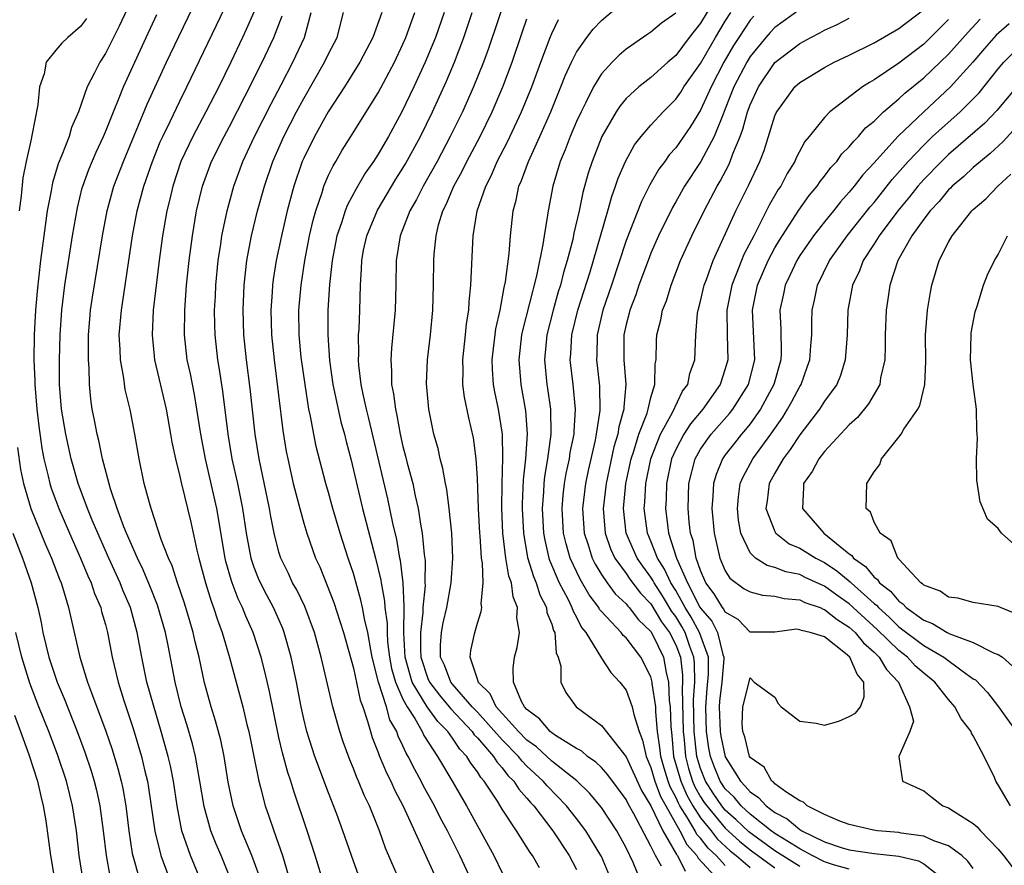
# Model space of a CAD drawing. Units: inches. Extents: x 2631000 to 2634000, y 1518000 to 1518965.
# Drawn here: x 2632202 to 2632282, y 1518056 to 1518124 of the extents above; entities that cross this region are included whole.
import ezdxf

# ---------------------------------------------------------------- set-up
doc = ezdxf.new("R2010")
doc.units = ezdxf.units.IN
doc.header["$MEASUREMENT"] = 0
doc.layers.add('LD26311518_2ft', color=254, linetype='Continuous')

msp = doc.modelspace()

# ---------------------------------------------------------------- linework, layer by layer
at = {"layer": 'LD26311518_2ft'}
for points, elevation in [([(2632212.014, 1518127.986), (2632210.098, 1518123.902), (2632209, 1518121.704), (2632208.55, 1518121), (2632208.131, 1518120.131), (2632207.54, 1518119), (2632206.829, 1518117), (2632206.262, 1518115.738), (2632206.066, 1518115), (2632205.489, 1518113.489), (2632205.197, 1518112.803), (2632204.728, 1518111.272), (2632204.619, 1518110.619), (2632204.308, 1518109), (2632204.026, 1518107), (2632203.769, 1518105), (2632203.484, 1518102.516), (2632203.349, 1518101), (2632203.241, 1518099), (2632203.225, 1518097), (2632203.302, 1518095.302), (2632203.302, 1518095), (2632203.479, 1518093), (2632203.634, 1518091.634), (2632203.872, 1518089.871), (2632204.039, 1518089), (2632204.389, 1518087.611), (2632204.521, 1518087), (2632204.637, 1518086.637), (2632205, 1518085.641), (2632205.241, 1518085), (2632206.106, 1518083), (2632207.001, 1518081), (2632207.578, 1518079.578), (2632207.853, 1518079), (2632208.132, 1518078.132), (2632208.626, 1518077), (2632208.696, 1518076.696), (2632209, 1518075.649), (2632209.169, 1518075), (2632209.537, 1518073), (2632210.019, 1518071), (2632210.488, 1518069.512), (2632211.243, 1518067.243), (2632211.916, 1518065), (2632212.181, 1518063.819), (2632212.383, 1518063), (2632212.474, 1518062.474), (2632212.974, 1518058.974), (2632213.463, 1518057), (2632214.95, 1518053)], 8484), ([(2632219.155, 1518055), (2632218.328, 1518057), (2632217.925, 1518057.925), (2632217.502, 1518059), (2632216.957, 1518060.957), (2632216.625, 1518063), (2632216.262, 1518065), (2632216.014, 1518066.014), (2632215.566, 1518067.566), (2632215.123, 1518069), (2632214.632, 1518071), (2632214.059, 1518073.941), (2632213.835, 1518075), (2632213.202, 1518077.202), (2632212.636, 1518078.636), (2632212.053, 1518080.053), (2632211.582, 1518081), (2632210.696, 1518083), (2632210.491, 1518083.509), (2632209.949, 1518085), (2632209.418, 1518086.582), (2632208.774, 1518089), (2632208.468, 1518090.469), (2632208.322, 1518091), (2632208.12, 1518092.12), (2632207.94, 1518093), (2632207.82, 1518093.82), (2632207.716, 1518095), (2632207.689, 1518096.31), (2632207.624, 1518097), (2632207.645, 1518098.355), (2632207.631, 1518099), (2632207.732, 1518100.267), (2632207.798, 1518101), (2632207.952, 1518102.049), (2632208.773, 1518107), (2632209.135, 1518109), (2632209.686, 1518111), (2632210.451, 1518113), (2632212.378, 1518117.622), (2632213.936, 1518121), (2632214.918, 1518123.082), (2632216.8, 1518127)], 8488), ([(2632241.396, 1518126.604), (2632239.895, 1518122.105), (2632239.496, 1518121), (2632238.688, 1518119), (2632237.788, 1518117), (2632236.819, 1518115), (2632235.757, 1518113), (2632234.617, 1518111), (2632234.086, 1518109.914), (2632233.552, 1518109), (2632232.782, 1518107), (2632232.46, 1518105), (2632232.432, 1518103), (2632232.383, 1518101), (2632232.066, 1518097.934), (2632232.01, 1518097), (2632232.083, 1518096.083), (2632232.088, 1518095), (2632232.245, 1518094.244), (2632232.387, 1518093), (2632232.509, 1518092.51), (2632232.774, 1518091), (2632233, 1518090.005), (2632233.215, 1518089.215), (2632233.345, 1518088.655), (2632233.794, 1518087), (2632233.981, 1518086.019), (2632234.217, 1518085), (2632234.431, 1518083.569), (2632234.545, 1518083), (2632234.711, 1518081.289), (2632234.79, 1518080.79), (2632234.776, 1518079), (2632234.786, 1518078.786), (2632234.613, 1518077), (2632234.609, 1518076.609), (2632234.413, 1518075), (2632234.415, 1518073.585), (2632234.446, 1518073), (2632235, 1518071.29), (2632235.127, 1518071), (2632235.947, 1518069.947), (2632236.737, 1518069), (2632236.847, 1518068.847), (2632238.587, 1518067), (2632238.751, 1518066.751), (2632239, 1518066.499), (2632240.301, 1518065), (2632240.562, 1518064.562), (2632241, 1518064.091), (2632241.468, 1518063.468), (2632241.949, 1518063), (2632242.349, 1518062.349), (2632243, 1518061.625), (2632243.279, 1518061.279), (2632243.545, 1518061), (2632245.091, 1518059), (2632246.418, 1518057), (2632247, 1518055.886)], 8508), ([(2632253.85, 1518056.149), (2632253.373, 1518057), (2632253, 1518057.763), (2632251.633, 1518060.367), (2632251.169, 1518061.169), (2632251, 1518061.529), (2632249.523, 1518063.523), (2632249, 1518064.094), (2632248.548, 1518064.548), (2632247.885, 1518065), (2632247.418, 1518065.418), (2632247, 1518065.644), (2632245.311, 1518066.689), (2632245, 1518066.901), (2632244.877, 1518067), (2632244.024, 1518068.024), (2632243, 1518068.792), (2632242.814, 1518069), (2632242.568, 1518069.432), (2632241.903, 1518071), (2632241.88, 1518072.12), (2632241.989, 1518073), (2632242.209, 1518073.791), (2632242.386, 1518075), (2632242.181, 1518076.181), (2632242.247, 1518077), (2632241.882, 1518077.882), (2632241.752, 1518079), (2632241.55, 1518079.551), (2632241.303, 1518081), (2632241.064, 1518083), (2632240.987, 1518085.013), (2632240.998, 1518087.001), (2632241.067, 1518089.067), (2632241.035, 1518091), (2632240.711, 1518093), (2632240.411, 1518094.411), (2632240.309, 1518095), (2632240.228, 1518096.228), (2632240.204, 1518097), (2632240.503, 1518099.497), (2632240.842, 1518101), (2632241.17, 1518102.83), (2632241.274, 1518103.274), (2632241.565, 1518105.565), (2632241.666, 1518107), (2632241.882, 1518109), (2632242.127, 1518109.873), (2632242.351, 1518111), (2632242.559, 1518111.441), (2632243.119, 1518113), (2632244.038, 1518115), (2632244.926, 1518117), (2632245.743, 1518119), (2632246.092, 1518119.907), (2632246.594, 1518121), (2632247, 1518121.812), (2632247.83, 1518123), (2632248.337, 1518123.663), (2632249, 1518124.359), (2632250.431, 1518125.57)], 8514), ([(2632258.08, 1518125.92), (2632257, 1518124.14), (2632256.087, 1518123), (2632255, 1518121.549), (2632254.357, 1518121), (2632253, 1518119.771), (2632252.021, 1518119), (2632251, 1518118.058), (2632250.512, 1518117.488), (2632250.201, 1518117), (2632249.048, 1518115), (2632248.255, 1518113), (2632247.947, 1518112.053), (2632247.512, 1518110.488), (2632247.209, 1518109), (2632246.786, 1518107.214), (2632246.689, 1518106.689), (2632246.251, 1518105), (2632245.959, 1518104.041), (2632245.701, 1518103), (2632245.53, 1518102.47), (2632245.108, 1518101), (2632244.603, 1518099), (2632244.415, 1518097), (2632244.608, 1518095), (2632244.667, 1518094.667), (2632244.903, 1518093), (2632244.923, 1518091), (2632244.655, 1518089), (2632244.415, 1518087.585), (2632244.359, 1518087), (2632244.332, 1518086.332), (2632244.231, 1518085), (2632244.333, 1518083), (2632244.431, 1518082.43), (2632244.769, 1518081), (2632244.823, 1518080.823), (2632245.601, 1518079), (2632246.286, 1518077.714), (2632246.63, 1518077), (2632246.714, 1518076.714), (2632247, 1518076.218), (2632247.411, 1518075.411), (2632247.743, 1518075), (2632249, 1518072.937), (2632249.758, 1518071.758), (2632250.494, 1518071), (2632251, 1518070.33), (2632251.498, 1518069), (2632251.609, 1518068.391), (2632252.04, 1518067), (2632252.321, 1518066.321), (2632252.602, 1518065), (2632253, 1518064.109), (2632253.324, 1518063), (2632253.778, 1518061.778), (2632254.198, 1518061), (2632255.332, 1518059), (2632255.893, 1518057.893), (2632256.704, 1518057), (2632256.802, 1518056.802), (2632258.473, 1518055)], 8518), ([(2632216.683, 1518055), (2632215.85, 1518057), (2632215.172, 1518059), (2632214.779, 1518061), (2632214.48, 1518063), (2632214.239, 1518064.239), (2632214.069, 1518065), (2632213.509, 1518067), (2632212.867, 1518069.134), (2632212.354, 1518071), (2632211.93, 1518073), (2632211.571, 1518075), (2632211.028, 1518077), (2632210.415, 1518078.414), (2632210.188, 1518079), (2632209.271, 1518081), (2632208.384, 1518083), (2632207.934, 1518084.066), (2632207.557, 1518085), (2632206.812, 1518087), (2632206.239, 1518089), (2632205.797, 1518091), (2632205.465, 1518093), (2632205.303, 1518095), (2632205.296, 1518097), (2632205.357, 1518099), (2632205.497, 1518101), (2632205.648, 1518102.351), (2632205.738, 1518103), (2632206.35, 1518107), (2632206.739, 1518109.261), (2632207.132, 1518110.868), (2632207.169, 1518111), (2632207.663, 1518112.337), (2632208.254, 1518113.746), (2632208.84, 1518115), (2632209, 1518115.379), (2632209.644, 1518117), (2632210.112, 1518118.112), (2632210.457, 1518119), (2632212.282, 1518123), (2632213.148, 1518124.852)], 8486), ([(2632221.398, 1518055.398), (2632220.814, 1518057), (2632219.98, 1518059), (2632219.296, 1518061), (2632218.91, 1518062.91), (2632218.579, 1518065), (2632218.306, 1518066.306), (2632217.877, 1518067.877), (2632217.519, 1518069), (2632217, 1518070.936), (2632216.567, 1518073), (2632216.25, 1518074.25), (2632216.089, 1518075), (2632215.827, 1518075.827), (2632215.371, 1518077.371), (2632214.811, 1518079), (2632214.374, 1518080.374), (2632214.085, 1518081), (2632213.505, 1518082.495), (2632212.679, 1518085), (2632212.543, 1518085.457), (2632212.139, 1518087), (2632211.718, 1518089), (2632211.371, 1518091), (2632210.993, 1518092.993), (2632210.602, 1518094.602), (2632210.484, 1518095.516), (2632210.205, 1518097), (2632210.186, 1518097.815), (2632210.115, 1518099), (2632210.292, 1518101), (2632211.194, 1518107), (2632211.57, 1518109), (2632212.105, 1518111), (2632212.785, 1518113), (2632213.426, 1518114.574), (2632213.619, 1518115), (2632214.221, 1518116.221), (2632215, 1518117.856), (2632215.573, 1518119), (2632218.62, 1518125.38)], 8490), ([(2632220.973, 1518125.027), (2632220.364, 1518123.636), (2632220.065, 1518123), (2632219.112, 1518121), (2632218.135, 1518119), (2632217.113, 1518117), (2632216.04, 1518115), (2632215.084, 1518113), (2632214.429, 1518111), (2632214.172, 1518109.828), (2632213.96, 1518109), (2632213.603, 1518107), (2632213.329, 1518105), (2632212.862, 1518101), (2632212.758, 1518099), (2632212.962, 1518097), (2632213.908, 1518093), (2632214.261, 1518091), (2632214.358, 1518090.358), (2632214.64, 1518089), (2632215, 1518087.587), (2632215.104, 1518087.104), (2632215.885, 1518083.885), (2632216.363, 1518081.637), (2632216.527, 1518081), (2632217.066, 1518079), (2632217.52, 1518077.52), (2632217.721, 1518077), (2632218.029, 1518076.029), (2632218.421, 1518075), (2632219.017, 1518072.983), (2632220.077, 1518069), (2632220.419, 1518067.581), (2632220.575, 1518067), (2632220.984, 1518065), (2632221.368, 1518063), (2632221.516, 1518062.484), (2632221.888, 1518061), (2632222.185, 1518060.185), (2632222.577, 1518059), (2632223.274, 1518057), (2632223.871, 1518055)], 8492), ([(2632226.652, 1518054.652), (2632225.919, 1518057), (2632225.272, 1518059), (2632224.184, 1518062.184), (2632223.945, 1518063), (2632223.703, 1518063.703), (2632223.285, 1518065.285), (2632223, 1518066.514), (2632222.231, 1518070.231), (2632221.852, 1518071.851), (2632221.551, 1518073), (2632220.911, 1518075), (2632220.32, 1518076.32), (2632220.056, 1518077), (2632219.705, 1518077.705), (2632219.213, 1518079), (2632219.157, 1518079.157), (2632218.724, 1518080.724), (2632218.658, 1518081), (2632217.986, 1518085), (2632217.066, 1518089), (2632216.685, 1518091), (2632216.384, 1518093), (2632216.186, 1518094.186), (2632215.858, 1518095.858), (2632215.604, 1518097), (2632215.369, 1518099), (2632215.393, 1518101), (2632215.55, 1518103), (2632215.756, 1518105), (2632216.018, 1518107), (2632216.355, 1518109), (2632216.822, 1518111), (2632217.562, 1518113), (2632218.567, 1518115), (2632219, 1518115.803), (2632220.285, 1518118.285), (2632221.64, 1518121), (2632222.59, 1518123), (2632223.253, 1518124.747)], 8494), ([(2632229.42, 1518055.42), (2632228.85, 1518057), (2632228.153, 1518059), (2632227.666, 1518060.334), (2632227, 1518062.048), (2632225.89, 1518065), (2632225.254, 1518067), (2632225, 1518068.038), (2632224.792, 1518069), (2632224.409, 1518071), (2632223.981, 1518073), (2632223.422, 1518075), (2632223.306, 1518075.306), (2632222.562, 1518077), (2632222.011, 1518078.011), (2632221.501, 1518079), (2632221.347, 1518079.347), (2632221, 1518080.243), (2632220.801, 1518080.801), (2632220.747, 1518081), (2632220.391, 1518083), (2632220.089, 1518085), (2632219.673, 1518087), (2632219.231, 1518089), (2632218.894, 1518091), (2632218.458, 1518094.458), (2632218.201, 1518096.2), (2632218.057, 1518097), (2632217.842, 1518099), (2632217.818, 1518099.818), (2632217.812, 1518101), (2632217.878, 1518102.122), (2632217.911, 1518103), (2632218.105, 1518105), (2632218.312, 1518106.312), (2632218.403, 1518107), (2632218.807, 1518109), (2632219.353, 1518111), (2632220.093, 1518113), (2632221.027, 1518115), (2632222.358, 1518117.642), (2632223.183, 1518119.183), (2632224.123, 1518121), (2632225.057, 1518123), (2632225.604, 1518125)], 8496), ([(2632232.71, 1518055), (2632231.598, 1518057.598), (2632231.095, 1518059), (2632230.287, 1518061), (2632229.868, 1518061.868), (2632229.423, 1518063), (2632229.286, 1518063.286), (2632229, 1518064.036), (2632228.71, 1518064.71), (2632228.175, 1518066.175), (2632227.898, 1518067), (2632227.356, 1518069), (2632226.397, 1518073), (2632225.852, 1518075), (2632225.079, 1518077.079), (2632224.426, 1518078.426), (2632224.094, 1518079), (2632223.754, 1518079.754), (2632223.144, 1518081), (2632223, 1518081.48), (2632222.622, 1518083), (2632222.345, 1518084.345), (2632222.24, 1518085), (2632221.395, 1518089), (2632221.077, 1518091), (2632220.67, 1518094.67), (2632220.376, 1518097), (2632220.168, 1518099), (2632220.101, 1518101), (2632220.182, 1518103), (2632220.408, 1518105), (2632220.786, 1518107), (2632221.275, 1518109), (2632221.823, 1518111), (2632222.501, 1518113), (2632223.383, 1518115), (2632224.42, 1518117), (2632225, 1518118.074), (2632226.676, 1518121), (2632227, 1518121.68), (2632227.689, 1518123), (2632228.201, 1518125)], 8498), ([(2632231.29, 1518125), (2632230.581, 1518123), (2632229.521, 1518121), (2632228.283, 1518119), (2632226.98, 1518117), (2632225.861, 1518115), (2632225, 1518113.266), (2632224.881, 1518113), (2632224.196, 1518111), (2632223.664, 1518109), (2632223.19, 1518107), (2632222.773, 1518105), (2632222.534, 1518103.466), (2632222.477, 1518103), (2632222.453, 1518102.453), (2632222.34, 1518101), (2632222.397, 1518099), (2632222.61, 1518097), (2632223.3, 1518091.3), (2632223.587, 1518089.587), (2632223.705, 1518089), (2632224.152, 1518087), (2632224.669, 1518085), (2632225, 1518083.808), (2632225.248, 1518083), (2632225.945, 1518081), (2632226.283, 1518080.283), (2632227.422, 1518077.422), (2632227.918, 1518075.918), (2632228.198, 1518075), (2632229, 1518072.118), (2632229.547, 1518069.547), (2632229.758, 1518069), (2632230.149, 1518067.851), (2632230.368, 1518067), (2632230.516, 1518066.516), (2632231, 1518065.307), (2632231.076, 1518065.076), (2632231.666, 1518063.667), (2632232.013, 1518063), (2632232.307, 1518062.307), (2632233.004, 1518060.996), (2632235.507, 1518055.507)], 8500), ([(2632238.534, 1518055), (2632237.591, 1518057), (2632236.579, 1518059), (2632236.025, 1518060.025), (2632235.55, 1518061), (2632234.642, 1518062.642), (2632234.468, 1518063), (2632233.944, 1518063.944), (2632233.429, 1518065), (2632233.262, 1518065.262), (2632233, 1518065.862), (2632232.624, 1518066.624), (2632232.499, 1518067), (2632231.952, 1518067.952), (2632231.663, 1518069), (2632231.032, 1518071), (2632230.522, 1518073), (2632230.397, 1518073.603), (2632230.159, 1518075), (2632229.896, 1518076.104), (2632229.742, 1518077), (2632229.614, 1518077.614), (2632229, 1518079.762), (2632228.581, 1518081), (2632227.944, 1518083), (2632227.346, 1518085), (2632227, 1518086.279), (2632226.788, 1518087), (2632226.008, 1518090.008), (2632225.805, 1518091), (2632225.543, 1518092.457), (2632225.415, 1518093), (2632225.102, 1518095), (2632224.8, 1518097.2), (2632224.62, 1518099), (2632224.603, 1518101), (2632224.781, 1518103), (2632225.085, 1518105), (2632225.467, 1518107), (2632225.751, 1518108.249), (2632225.965, 1518109), (2632226.478, 1518110.478), (2632226.63, 1518111), (2632227, 1518111.875), (2632227.359, 1518112.641), (2632227.583, 1518113), (2632228.103, 1518113.897), (2632228.782, 1518115), (2632231, 1518118.524), (2632232.313, 1518121), (2632233, 1518122.441), (2632233.24, 1518123), (2632233.965, 1518125)], 8502), ([(2632236.319, 1518125), (2632235.614, 1518123), (2632234.803, 1518121), (2632233.881, 1518119), (2632232.917, 1518117), (2632231.823, 1518115), (2632231, 1518113.57), (2632230.635, 1518113), (2632229.956, 1518112.044), (2632229.213, 1518110.787), (2632228.513, 1518109.487), (2632228.333, 1518109), (2632228.041, 1518108.041), (2632227.677, 1518107), (2632227.286, 1518105), (2632227.071, 1518103.071), (2632226.948, 1518101), (2632226.929, 1518099), (2632227.075, 1518096.925), (2632227.354, 1518095), (2632227.626, 1518093.626), (2632227.995, 1518091.995), (2632228.272, 1518091), (2632228.412, 1518090.412), (2632228.791, 1518089), (2632229.748, 1518085), (2632230.787, 1518081), (2632231.216, 1518079.216), (2632231.241, 1518079), (2632231.523, 1518077.523), (2632231.546, 1518077), (2632231.722, 1518075.722), (2632231.716, 1518075), (2632231.759, 1518074.242), (2632231.908, 1518073), (2632232.083, 1518072.083), (2632232.39, 1518071), (2632233, 1518069.615), (2632233.326, 1518069), (2632233.948, 1518068.052), (2632234.548, 1518067), (2632234.685, 1518066.685), (2632235.788, 1518065), (2632236.945, 1518063.055), (2632238.134, 1518061), (2632240.323, 1518057), (2632241, 1518055.6)], 8504), ([(2632244.003, 1518056.003), (2632243.451, 1518057), (2632243.254, 1518057.254), (2632242.152, 1518059), (2632241, 1518060.756), (2632240.619, 1518061.381), (2632239.552, 1518063), (2632239.286, 1518063.286), (2632239, 1518063.765), (2632238.465, 1518064.465), (2632238.16, 1518065), (2632237.583, 1518065.583), (2632237, 1518066.468), (2632236.622, 1518067), (2632235.808, 1518067.808), (2632234.96, 1518069), (2632233.746, 1518071), (2632233.171, 1518073), (2632233.067, 1518074.933), (2632233.105, 1518077.105), (2632233.011, 1518079.011), (2632232.799, 1518080.799), (2632232.753, 1518081), (2632232.5, 1518082.5), (2632232.185, 1518083.815), (2632231.783, 1518085.783), (2632230.248, 1518092.248), (2632230.052, 1518093), (2632229.787, 1518094.213), (2632229.639, 1518095), (2632229.446, 1518096.554), (2632229.414, 1518097), (2632229.437, 1518097.437), (2632229.419, 1518099), (2632229.458, 1518099.458), (2632229.526, 1518101), (2632229.574, 1518103), (2632229.66, 1518104.34), (2632229.674, 1518105), (2632229.827, 1518105.826), (2632230.073, 1518107), (2632230.937, 1518109.062), (2632232.435, 1518111.565), (2632233, 1518112.439), (2632233.21, 1518112.79), (2632234.408, 1518115), (2632235.387, 1518117), (2632236.52, 1518119.479), (2632237.166, 1518121), (2632237.919, 1518123), (2632238.592, 1518125)], 8506), ([(2632255, 1518124.951), (2632253.851, 1518124.149), (2632253, 1518123.42), (2632252.738, 1518123.262), (2632251, 1518122.045), (2632250.428, 1518121.572), (2632249.867, 1518121), (2632249, 1518120.051), (2632248.358, 1518119), (2632247.75, 1518117.75), (2632247.36, 1518117), (2632247, 1518116.205), (2632246.487, 1518115), (2632246.083, 1518113.916), (2632245.688, 1518113), (2632245.088, 1518111), (2632244.706, 1518109), (2632244.67, 1518108.67), (2632244.388, 1518107), (2632244.291, 1518106.291), (2632243.767, 1518103.767), (2632242.638, 1518099.363), (2632242.568, 1518099), (2632242.341, 1518097), (2632242.493, 1518095), (2632242.873, 1518092.873), (2632243.017, 1518091.017), (2632242.881, 1518089), (2632242.701, 1518087.299), (2632242.625, 1518085.374), (2632242.624, 1518085), (2632242.713, 1518083), (2632243.054, 1518081.054), (2632243.516, 1518079.516), (2632243.741, 1518079), (2632244.029, 1518078.029), (2632244.571, 1518077), (2632244.616, 1518076.616), (2632245, 1518075.665), (2632245.151, 1518075.151), (2632245.238, 1518075), (2632245.364, 1518073.364), (2632245.528, 1518073), (2632245.733, 1518072.267), (2632245.735, 1518071), (2632246.147, 1518070.147), (2632246.959, 1518069), (2632249, 1518067.493), (2632251, 1518064.966), (2632252.25, 1518062.25), (2632253, 1518061.025), (2632253.95, 1518059), (2632255.074, 1518057.074), (2632255.14, 1518057), (2632255.753, 1518055.753)], 8516), ([(2632259, 1518056.209), (2632258.257, 1518057), (2632257.606, 1518057.606), (2632257, 1518058.395), (2632256.712, 1518058.712), (2632256.566, 1518059), (2632255.96, 1518060.04), (2632255.338, 1518061), (2632255.217, 1518061.217), (2632255, 1518061.715), (2632254.55, 1518062.55), (2632254.382, 1518063), (2632254.059, 1518064.059), (2632253.788, 1518065), (2632253.723, 1518065.723), (2632253.538, 1518067), (2632253.395, 1518068.605), (2632253.385, 1518069), (2632253.111, 1518070.889), (2632253.107, 1518071), (2632253, 1518071.411), (2632252.187, 1518073), (2632251, 1518074.551), (2632250.764, 1518074.764), (2632250.594, 1518075), (2632249, 1518076.684), (2632248.859, 1518076.859), (2632248.787, 1518077), (2632248.02, 1518078.02), (2632247.284, 1518079.284), (2632246.484, 1518081), (2632246.154, 1518082.154), (2632245.961, 1518083), (2632245.848, 1518085), (2632245.93, 1518086.07), (2632246.039, 1518087), (2632246.174, 1518087.826), (2632246.423, 1518089), (2632246.493, 1518089.507), (2632246.797, 1518091), (2632246.795, 1518091.205), (2632246.925, 1518093), (2632246.727, 1518095), (2632246.497, 1518097), (2632246.539, 1518097.461), (2632246.62, 1518099), (2632247.114, 1518101), (2632248.086, 1518104.086), (2632249.511, 1518109), (2632249.834, 1518110.166), (2632250.15, 1518111), (2632250.356, 1518111.644), (2632250.941, 1518113), (2632251.677, 1518114.323), (2632252.202, 1518115), (2632253, 1518115.928), (2632253.98, 1518117), (2632255, 1518118.002), (2632255.411, 1518118.589), (2632255.661, 1518119), (2632257, 1518120.902), (2632258.203, 1518123), (2632259, 1518124.296), (2632259.456, 1518125)], 8520), ([(2632265, 1518125.237), (2632263, 1518123.798), (2632262.609, 1518123.391), (2632262.268, 1518123), (2632261, 1518121.457), (2632260.722, 1518121), (2632259.696, 1518119), (2632259, 1518117.237), (2632258.815, 1518116.815), (2632258.088, 1518115), (2632257.012, 1518112.989), (2632255.716, 1518111), (2632255, 1518109.726), (2632254.726, 1518109.274), (2632253.619, 1518107), (2632253, 1518105.583), (2632252.773, 1518105), (2632252.029, 1518103), (2632251.775, 1518102.225), (2632251.293, 1518101), (2632251.243, 1518100.757), (2632251, 1518099.834), (2632250.816, 1518099), (2632250.81, 1518097), (2632250.988, 1518095), (2632250.822, 1518093.178), (2632250.825, 1518093), (2632250.409, 1518091.591), (2632250.321, 1518091), (2632250.016, 1518089.984), (2632249.378, 1518087), (2632249.136, 1518085), (2632249.297, 1518083), (2632249.738, 1518081.738), (2632250.088, 1518081), (2632251, 1518079.747), (2632251.3, 1518079.3), (2632252.16, 1518078.16), (2632253, 1518077.301), (2632253.863, 1518075.863), (2632254.496, 1518075), (2632255, 1518073.988), (2632255.373, 1518073), (2632255.552, 1518071.552), (2632255.554, 1518071), (2632255.52, 1518070.48), (2632255.597, 1518067), (2632255.673, 1518066.327), (2632255.78, 1518065), (2632256.037, 1518064.037), (2632256.357, 1518063), (2632256.552, 1518062.552), (2632257, 1518061.752), (2632257.295, 1518061.295), (2632257.495, 1518061), (2632259, 1518059.198), (2632260.15, 1518058.15), (2632261, 1518057.465), (2632263, 1518056.016)], 8524), ([(2632269, 1518055.899), (2632267.735, 1518056.265), (2632267, 1518056.496), (2632265.997, 1518057), (2632265, 1518057.54), (2632263.599, 1518058.401), (2632263, 1518058.79), (2632262.706, 1518059), (2632261, 1518060.332), (2632260.274, 1518061), (2632259.7, 1518061.7), (2632259, 1518062.392), (2632258.596, 1518063), (2632258.129, 1518064.129), (2632257.801, 1518065), (2632257.666, 1518065.666), (2632257.48, 1518067), (2632257.421, 1518069), (2632257.527, 1518070.473), (2632257.638, 1518071.638), (2632257.634, 1518073), (2632256.913, 1518075), (2632256.237, 1518076.237), (2632255.769, 1518077), (2632255, 1518078.369), (2632254.604, 1518079), (2632254.107, 1518080.107), (2632253.54, 1518081), (2632253, 1518082.357), (2632252.714, 1518083), (2632252.444, 1518085), (2632252.496, 1518085.504), (2632252.58, 1518087), (2632252.981, 1518089), (2632253.769, 1518091), (2632254.736, 1518092.736), (2632255.551, 1518094.449), (2632255.968, 1518095), (2632256.127, 1518095.873), (2632256.53, 1518097), (2632256.608, 1518099), (2632256.762, 1518100.762), (2632256.802, 1518101), (2632257, 1518101.722), (2632257.286, 1518103), (2632257.472, 1518103.472), (2632258.01, 1518105), (2632259.86, 1518109), (2632260.898, 1518111.102), (2632261.788, 1518113), (2632262.124, 1518113.876), (2632263, 1518116.676), (2632263.095, 1518116.905), (2632263.146, 1518117), (2632264.614, 1518119), (2632265, 1518119.358), (2632267, 1518120.581), (2632267.787, 1518121), (2632269, 1518121.566), (2632271, 1518122.552), (2632273, 1518123.704), (2632275, 1518125.254)], 8528), ([(2632207.476, 1518124.524), (2632207, 1518123.878), (2632205.964, 1518123), (2632205.475, 1518122.526), (2632205, 1518121.966), (2632204.232, 1518121), (2632204.05, 1518120.05), (2632203.682, 1518119), (2632203.551, 1518117.551), (2632203.072, 1518115.072), (2632203, 1518114.795), (2632202.609, 1518113), (2632202.34, 1518111.66), (2632202.215, 1518110.216), (2632202.049, 1518109)], 8482), ([(2632249.831, 1518055), (2632249, 1518056.915), (2632248.961, 1518057), (2632247.746, 1518059), (2632247, 1518059.978), (2632246.191, 1518061), (2632244.622, 1518062.622), (2632244.317, 1518063), (2632243, 1518064.219), (2632242.604, 1518064.604), (2632242.307, 1518065), (2632241, 1518066.327), (2632239, 1518068.555), (2632238.582, 1518069), (2632237, 1518070.817), (2632236.852, 1518071), (2632236.346, 1518072.346), (2632236.04, 1518073), (2632236.038, 1518073.962), (2632236.101, 1518075), (2632236.236, 1518075.764), (2632236.526, 1518077), (2632236.892, 1518079), (2632237.031, 1518081), (2632236.93, 1518083), (2632236.714, 1518085), (2632236.526, 1518086.526), (2632236.424, 1518087), (2632236.227, 1518088.227), (2632236.007, 1518089), (2632235.832, 1518089.833), (2632235.501, 1518091), (2632235.092, 1518093), (2632234.908, 1518095.092), (2632234.982, 1518097), (2632235.219, 1518099), (2632235.4, 1518101), (2632235.453, 1518103), (2632235.48, 1518105), (2632235.515, 1518105.515), (2632235.673, 1518107), (2632235.879, 1518107.879), (2632236.215, 1518109), (2632236.488, 1518109.512), (2632237.101, 1518111), (2632237.785, 1518112.215), (2632238.164, 1518113), (2632239.213, 1518115), (2632240.182, 1518117), (2632241.049, 1518119), (2632241.8, 1518121), (2632242.613, 1518123.387), (2632243, 1518124.494)], 8510), ([(2632252.156, 1518055), (2632251.56, 1518056.44), (2632251, 1518057.629), (2632250.244, 1518059), (2632249, 1518060.88), (2632248.041, 1518062.041), (2632247.017, 1518063.017), (2632245, 1518064.62), (2632243.769, 1518065.769), (2632243, 1518066.315), (2632242.325, 1518067), (2632240.51, 1518069), (2632240.036, 1518070.036), (2632239.069, 1518071), (2632239.068, 1518071.068), (2632239, 1518071.234), (2632238.422, 1518073), (2632238.471, 1518073.529), (2632238.785, 1518075), (2632239, 1518075.741), (2632239.319, 1518076.681), (2632239.35, 1518077), (2632239.297, 1518077.297), (2632239.459, 1518079), (2632239.411, 1518080.589), (2632239.331, 1518081), (2632239.218, 1518082.782), (2632239.191, 1518083), (2632239.092, 1518085), (2632239, 1518087.453), (2632238.911, 1518089), (2632238.698, 1518090.698), (2632238.317, 1518092.317), (2632237.966, 1518093.966), (2632237.84, 1518095), (2632237.853, 1518096.147), (2632237.823, 1518097), (2632238.044, 1518099), (2632238.12, 1518099.88), (2632238.299, 1518101), (2632238.326, 1518101.674), (2632238.474, 1518103), (2632238.67, 1518107), (2632238.987, 1518109), (2632239.671, 1518111), (2632240.129, 1518111.871), (2632240.608, 1518113), (2632241.424, 1518114.576), (2632242.56, 1518117), (2632243.382, 1518119), (2632244.115, 1518121), (2632244.867, 1518123), (2632245, 1518123.315), (2632245.555, 1518124.445)], 8512), ([(2632261.286, 1518124.714), (2632261, 1518124.385), (2632260.082, 1518123), (2632259.665, 1518122.335), (2632258.889, 1518121), (2632257.852, 1518119), (2632257, 1518117.133), (2632256.19, 1518115.81), (2632255, 1518114.094), (2632254.482, 1518113.518), (2632254.117, 1518113), (2632253.636, 1518112.364), (2632252.904, 1518111.096), (2632252.229, 1518109.771), (2632251, 1518106.603), (2632249.807, 1518103), (2632249.126, 1518101), (2632248.655, 1518099), (2632248.625, 1518097.375), (2632248.604, 1518097), (2632248.859, 1518094.859), (2632248.889, 1518092.889), (2632248.594, 1518091), (2632248.496, 1518090.496), (2632247.936, 1518088.064), (2632247.723, 1518087), (2632247.486, 1518085), (2632247.614, 1518083), (2632247.934, 1518082.066), (2632248.252, 1518081), (2632248.494, 1518080.494), (2632249, 1518079.68), (2632249.466, 1518079), (2632250.12, 1518078.12), (2632251, 1518077.298), (2632251.128, 1518077.128), (2632251.254, 1518077), (2632252.007, 1518076.007), (2632253, 1518075.081), (2632253.104, 1518074.896), (2632254.02, 1518073), (2632254.227, 1518071.773), (2632254.428, 1518071), (2632254.483, 1518069.517), (2632254.558, 1518069), (2632254.598, 1518067.402), (2632254.681, 1518066.68), (2632254.833, 1518065), (2632255.399, 1518063), (2632255.884, 1518061.884), (2632256.38, 1518061), (2632257, 1518060.043), (2632257.857, 1518059), (2632258.353, 1518058.353), (2632259.394, 1518057.394), (2632259.883, 1518057), (2632261, 1518056.049)], 8522), ([(2632265, 1518056.106), (2632263, 1518057.394), (2632260.906, 1518058.906), (2632259.882, 1518059.882), (2632259, 1518060.663), (2632258.719, 1518061), (2632258.025, 1518062.025), (2632257.395, 1518063), (2632257, 1518064.022), (2632256.708, 1518065), (2632256.492, 1518067), (2632256.438, 1518069.562), (2632256.53, 1518071), (2632256.526, 1518072.526), (2632256.468, 1518073), (2632256.145, 1518073.855), (2632255.755, 1518075), (2632255.488, 1518075.488), (2632255, 1518076.283), (2632254.697, 1518076.697), (2632253.939, 1518077.939), (2632253.252, 1518079), (2632253.174, 1518079.174), (2632253, 1518079.448), (2632252.333, 1518080.333), (2632251.884, 1518081), (2632251.007, 1518083), (2632250.782, 1518085), (2632250.986, 1518087), (2632251.398, 1518089), (2632251.608, 1518089.608), (2632252.023, 1518091), (2632252.686, 1518092.686), (2632252.78, 1518093), (2632253, 1518093.949), (2632253.322, 1518095), (2632253.344, 1518096.657), (2632253.414, 1518097), (2632253.45, 1518098.55), (2632253.474, 1518099), (2632253.792, 1518100.208), (2632253.932, 1518101), (2632254.242, 1518101.758), (2632254.622, 1518103), (2632255.397, 1518105), (2632256.297, 1518107), (2632257.28, 1518109), (2632258.336, 1518111), (2632258.588, 1518111.412), (2632259.276, 1518112.724), (2632259.395, 1518113), (2632259.608, 1518113.608), (2632260.195, 1518115), (2632260.417, 1518115.583), (2632260.789, 1518117), (2632261, 1518117.564), (2632261.668, 1518119), (2632263, 1518120.966), (2632265, 1518122.514), (2632265.894, 1518123), (2632266.627, 1518123.373), (2632267, 1518123.587), (2632267.978, 1518124.022), (2632269, 1518124.535)], 8526), ([(2632277, 1518124.429), (2632275, 1518122.456), (2632273, 1518120.922), (2632271, 1518119.567), (2632270.63, 1518119.37), (2632270.058, 1518119), (2632267.434, 1518117), (2632267, 1518116.549), (2632265.767, 1518115), (2632265.413, 1518114.587), (2632264.715, 1518113.285), (2632264.6, 1518113), (2632263.986, 1518112.014), (2632263.468, 1518111), (2632263.274, 1518110.726), (2632262.549, 1518109.451), (2632261.635, 1518107.635), (2632261.286, 1518107), (2632260.505, 1518105.495), (2632260.302, 1518105), (2632259.887, 1518103.887), (2632259.525, 1518103), (2632259.125, 1518101), (2632259.151, 1518099), (2632259.208, 1518097), (2632259, 1518096.253), (2632258.596, 1518095), (2632257.18, 1518093), (2632256.185, 1518091.815), (2632255.664, 1518091), (2632255, 1518089.764), (2632254.667, 1518089), (2632254.247, 1518087), (2632254.217, 1518085.783), (2632254.169, 1518085), (2632254.332, 1518083.668), (2632254.428, 1518083), (2632255.068, 1518081), (2632255.949, 1518079), (2632256.95, 1518077.05), (2632257, 1518076.961), (2632257.903, 1518075.903), (2632258.368, 1518075), (2632258.792, 1518073.208), (2632258.868, 1518073), (2632258.868, 1518072.868), (2632258.71, 1518071), (2632258.542, 1518069.458), (2632258.51, 1518069), (2632258.588, 1518067), (2632258.639, 1518066.639), (2632258.978, 1518064.978), (2632260.212, 1518063), (2632260.608, 1518062.608), (2632261, 1518062.131), (2632261.682, 1518061.682), (2632262.285, 1518061), (2632263, 1518060.463), (2632263.976, 1518059.975), (2632265, 1518059.101), (2632265.168, 1518059), (2632267, 1518058.112), (2632268.341, 1518057.659), (2632269, 1518057.464), (2632271, 1518057.178), (2632273, 1518056.948), (2632274.578, 1518056.578), (2632275, 1518056.329), (2632276.742, 1518055)], 8530), ([(2632279, 1518055.967), (2632278.554, 1518056.554), (2632278.064, 1518057), (2632277, 1518057.797), (2632275.81, 1518058.19), (2632275, 1518058.56), (2632273.19, 1518058.81), (2632273, 1518058.855), (2632271.268, 1518059), (2632270.953, 1518059.047), (2632269, 1518059.496), (2632268.231, 1518059.768), (2632267, 1518060.303), (2632265.589, 1518061), (2632265.296, 1518061.296), (2632265, 1518061.409), (2632263.869, 1518062.131), (2632263, 1518062.784), (2632262.899, 1518062.899), (2632262.745, 1518063), (2632262.135, 1518064.135), (2632261, 1518064.923), (2632260.954, 1518065), (2632260.581, 1518066.581), (2632260.417, 1518067), (2632260.361, 1518067.64), (2632260.411, 1518069), (2632261, 1518071.347), (2632261.317, 1518071), (2632263, 1518069.765), (2632263.275, 1518069.275), (2632263.498, 1518069), (2632265, 1518067.841), (2632266.318, 1518067.682), (2632267, 1518067.528), (2632268.159, 1518067.84), (2632269, 1518068.212), (2632269.51, 1518068.49), (2632269.897, 1518069), (2632270.202, 1518069.797), (2632270.16, 1518071), (2632269.626, 1518071.626), (2632269.051, 1518073), (2632268.697, 1518073.303), (2632267, 1518074.632), (2632265.843, 1518075), (2632265.151, 1518075.15), (2632265, 1518075.222), (2632264.748, 1518075.252), (2632263, 1518075.008), (2632261, 1518075.021), (2632260.034, 1518076.035), (2632259, 1518076.646), (2632258.88, 1518076.88), (2632258.777, 1518077), (2632258.108, 1518078.108), (2632257.432, 1518079), (2632257, 1518079.988), (2632256.647, 1518081), (2632256.405, 1518082.405), (2632256.202, 1518083), (2632256.087, 1518083.913), (2632255.99, 1518085), (2632256.047, 1518087), (2632256.56, 1518089), (2632257, 1518089.775), (2632257.864, 1518091), (2632259.336, 1518092.664), (2632259.597, 1518093), (2632260.866, 1518095), (2632261.383, 1518097), (2632261.189, 1518101), (2632261.602, 1518103), (2632262.453, 1518105), (2632263, 1518106.029), (2632263.359, 1518106.641), (2632264.938, 1518109.062), (2632265.764, 1518110.236), (2632266.411, 1518111), (2632266.638, 1518111.362), (2632267, 1518111.793), (2632267.51, 1518112.49), (2632267.994, 1518113), (2632268.408, 1518113.592), (2632269, 1518114.165), (2632269.362, 1518114.638), (2632269.737, 1518115), (2632270.31, 1518115.69), (2632271, 1518116.251), (2632271.764, 1518117), (2632273, 1518118.04), (2632273.49, 1518118.51), (2632275, 1518119.736), (2632277, 1518121.635), (2632278.576, 1518123.424), (2632279.544, 1518124.456)], 8532), ([(2632281.898, 1518124.102), (2632280.836, 1518123.164), (2632279.897, 1518122.103), (2632278.951, 1518121), (2632277.163, 1518119), (2632274.998, 1518117.002), (2632272.914, 1518115), (2632271, 1518112.871), (2632270.097, 1518111.903), (2632269.404, 1518111), (2632269, 1518110.511), (2632268.28, 1518109.72), (2632267.719, 1518109), (2632267, 1518108.131), (2632266.111, 1518107), (2632265, 1518105.399), (2632264.757, 1518105), (2632264.216, 1518103.784), (2632263.834, 1518103), (2632263.696, 1518102.303), (2632263.401, 1518101), (2632263.47, 1518099.47), (2632263.496, 1518097.496), (2632263.471, 1518097), (2632262.912, 1518095), (2632261.837, 1518093), (2632261, 1518091.826), (2632260.639, 1518091.361), (2632260.314, 1518091), (2632259.735, 1518090.265), (2632259, 1518089.317), (2632258.772, 1518089), (2632258.254, 1518087.746), (2632258.036, 1518087), (2632258.003, 1518086.003), (2632257.919, 1518085), (2632258.099, 1518083), (2632258.546, 1518081), (2632259, 1518079.957), (2632259.374, 1518079.374), (2632260.529, 1518078.529), (2632261, 1518078.266), (2632262, 1518078), (2632263, 1518077.92), (2632263.743, 1518077.743), (2632265, 1518077.624), (2632265.42, 1518077.42), (2632266.641, 1518077), (2632266.884, 1518076.884), (2632267, 1518076.859), (2632268.032, 1518076.031), (2632269, 1518075.434), (2632269.469, 1518075), (2632270.154, 1518074.154), (2632271, 1518073.398), (2632271.408, 1518073), (2632272.004, 1518072.003), (2632272.979, 1518071), (2632273.86, 1518069), (2632274.167, 1518067.833), (2632273.885, 1518067), (2632272.988, 1518065), (2632273.299, 1518063), (2632275, 1518062.226), (2632275.676, 1518061.676), (2632276.549, 1518061), (2632277, 1518060.855), (2632277.449, 1518060.552), (2632279, 1518059.597), (2632279.324, 1518059.325), (2632279.587, 1518059), (2632281, 1518057.522), (2632281.423, 1518057), (2632283, 1518054.957)], 8534), ([(2632281.994, 1518061), (2632281, 1518062.72), (2632280.82, 1518063), (2632280.703, 1518063.297), (2632279.876, 1518065), (2632279, 1518066.656), (2632278.862, 1518066.862), (2632278.816, 1518067), (2632278.033, 1518068.034), (2632277.511, 1518069), (2632277, 1518069.592), (2632275.897, 1518071), (2632275, 1518071.711), (2632274.318, 1518072.318), (2632273.696, 1518073), (2632273, 1518073.53), (2632271.245, 1518075.245), (2632269, 1518077.311), (2632267.998, 1518077.998), (2632267, 1518078.731), (2632266.8, 1518078.8), (2632265.434, 1518079.434), (2632265, 1518079.661), (2632263.891, 1518079.891), (2632263, 1518080.247), (2632262.387, 1518080.387), (2632261.433, 1518081), (2632261, 1518081.433), (2632260.254, 1518083), (2632260.058, 1518084.058), (2632259.97, 1518085), (2632260.055, 1518085.945), (2632260.21, 1518087), (2632260.438, 1518087.562), (2632261.209, 1518089), (2632262.665, 1518091), (2632263.631, 1518092.369), (2632264.022, 1518093), (2632264.376, 1518093.624), (2632265, 1518094.832), (2632265.107, 1518095), (2632265.614, 1518096.386), (2632265.82, 1518097), (2632265.887, 1518098.113), (2632265.968, 1518099), (2632265.971, 1518100.029), (2632266.003, 1518101), (2632266.187, 1518101.813), (2632266.428, 1518103), (2632267.395, 1518105), (2632268.824, 1518107), (2632270.677, 1518109.323), (2632271, 1518109.689), (2632272.463, 1518111.537), (2632273.748, 1518113), (2632275, 1518114.313), (2632275.722, 1518115), (2632277.929, 1518117), (2632279.465, 1518118.535), (2632281, 1518120.45), (2632281.467, 1518121), (2632283, 1518122.506)], 8536), ([(2632283, 1518119.601), (2632280.897, 1518117.103), (2632279.92, 1518116.08), (2632277, 1518113.548), (2632276.424, 1518113), (2632275, 1518111.537), (2632274.532, 1518111), (2632273.856, 1518110.144), (2632272.902, 1518109), (2632271.408, 1518107), (2632271, 1518106.334), (2632270.13, 1518105), (2632269.825, 1518104.175), (2632269.27, 1518103), (2632268.888, 1518101), (2632268.819, 1518099), (2632268.678, 1518097), (2632268.285, 1518095.715), (2632267.985, 1518095), (2632267, 1518093.643), (2632266.601, 1518093), (2632265, 1518090.942), (2632264.239, 1518089.762), (2632263.659, 1518089), (2632263, 1518087.848), (2632262.547, 1518087), (2632262.377, 1518085.623), (2632262.276, 1518085), (2632263, 1518083.136), (2632263.044, 1518083.044), (2632263.083, 1518083), (2632264.159, 1518082.159), (2632265, 1518081.81), (2632266.289, 1518081), (2632267, 1518080.645), (2632267.981, 1518079.981), (2632269.078, 1518079.078), (2632269.14, 1518079), (2632271, 1518077.328), (2632271.188, 1518077.188), (2632271.341, 1518077), (2632272.221, 1518076.221), (2632273, 1518075.462), (2632275, 1518073.942), (2632276.632, 1518073), (2632278.111, 1518071.889), (2632279, 1518071.27), (2632279.172, 1518071.172), (2632280.152, 1518070.152), (2632281.034, 1518069), (2632282.458, 1518067)], 8538), ([(2632283, 1518116.336), (2632281.405, 1518114.595), (2632280.372, 1518113.628), (2632279.57, 1518113), (2632279, 1518112.509), (2632278.225, 1518111.775), (2632277.308, 1518111), (2632277.163, 1518110.837), (2632277, 1518110.69), (2632276.24, 1518109.76), (2632275.517, 1518109), (2632275, 1518108.326), (2632274.045, 1518107), (2632272.902, 1518105), (2632272.256, 1518103), (2632272.11, 1518101.89), (2632271.96, 1518101), (2632271.885, 1518099), (2632271.882, 1518098.118), (2632271.852, 1518097), (2632271.526, 1518095.526), (2632271.453, 1518095), (2632270.554, 1518093.447), (2632269.663, 1518092.337), (2632269, 1518091.738), (2632267, 1518089.598), (2632266.532, 1518089), (2632266.008, 1518087.992), (2632265.295, 1518087), (2632265.3, 1518086.7), (2632265.211, 1518085), (2632266.957, 1518083), (2632269, 1518081.346), (2632269.213, 1518081.213), (2632269.335, 1518081), (2632270.315, 1518080.315), (2632271, 1518079.454), (2632271.275, 1518079.275), (2632271.436, 1518079), (2632272.332, 1518078.332), (2632273, 1518077.512), (2632273.32, 1518077.32), (2632273.596, 1518077), (2632275, 1518075.978), (2632275.721, 1518075.721), (2632276.883, 1518075), (2632277.121, 1518074.879), (2632279, 1518074.193), (2632280.641, 1518073.358), (2632281, 1518073.233), (2632281.352, 1518073), (2632283, 1518071.528)], 8540), ([(2632282.478, 1518076.478), (2632281.181, 1518077), (2632281, 1518077.093), (2632279, 1518077.418), (2632277.754, 1518077.754), (2632277, 1518077.846), (2632276.326, 1518078.327), (2632275, 1518078.818), (2632274.916, 1518078.916), (2632274.775, 1518079), (2632273, 1518080.905), (2632272.965, 1518080.965), (2632272.911, 1518081), (2632272.387, 1518082.387), (2632271.492, 1518083), (2632271, 1518083.893), (2632270.709, 1518084.709), (2632270.36, 1518085), (2632270.4, 1518087), (2632271, 1518087.96), (2632271.463, 1518088.537), (2632271.601, 1518089), (2632273, 1518090.747), (2632273.171, 1518091), (2632273.406, 1518091.406), (2632274.516, 1518093), (2632274.686, 1518093.314), (2632275.08, 1518095), (2632275.159, 1518096.841), (2632275.153, 1518099), (2632275.315, 1518101), (2632275.54, 1518102.46), (2632275.643, 1518103), (2632276.248, 1518105), (2632277, 1518106.478), (2632277.3, 1518107), (2632278.885, 1518109), (2632279, 1518109.116), (2632280.016, 1518109.984), (2632280.968, 1518111), (2632282.031, 1518111.969)], 8542), ([(2632283, 1518081.471), (2632281.265, 1518083), (2632281, 1518083.385), (2632280.14, 1518084.14), (2632279.546, 1518085.546), (2632279.281, 1518087.281), (2632279.251, 1518089), (2632279.333, 1518090.667), (2632279.325, 1518091), (2632279.287, 1518091.287), (2632279.268, 1518093), (2632279.003, 1518095), (2632278.772, 1518097), (2632278.819, 1518099), (2632278.838, 1518099.162), (2632279.149, 1518100.851), (2632279.304, 1518101.304), (2632279.827, 1518103), (2632280.154, 1518103.846), (2632280.721, 1518105), (2632281, 1518105.482), (2632281.748, 1518107)], 8544), ([(2632201.909, 1518089.909), (2632202.153, 1518088.154), (2632202.389, 1518087), (2632202.995, 1518085), (2632204.15, 1518082.15), (2632204.657, 1518081), (2632205.293, 1518079.293), (2632205.422, 1518079), (2632205.631, 1518078.369), (2632206.022, 1518077), (2632206.935, 1518073), (2632207.566, 1518071), (2632207.876, 1518070.124), (2632209.033, 1518067.033), (2632209.546, 1518065.546), (2632210.013, 1518064.013), (2632210.27, 1518063), (2632210.4, 1518062.4), (2632210.637, 1518061), (2632210.878, 1518059), (2632211.164, 1518057.163), (2632211.773, 1518055)], 8482), ([(2632201.525, 1518083), (2632202.304, 1518081), (2632203.008, 1518079), (2632203.54, 1518077), (2632203.81, 1518075.81), (2632203.958, 1518075), (2632204.443, 1518073), (2632205.113, 1518071), (2632205.682, 1518069.682), (2632206.729, 1518067), (2632207.34, 1518065.34), (2632207.841, 1518063.841), (2632208.093, 1518063), (2632208.276, 1518062.276), (2632208.554, 1518061), (2632208.824, 1518059), (2632209.051, 1518057), (2632209.351, 1518055.35)], 8480), ([(2632207.196, 1518055), (2632206.896, 1518057), (2632206.671, 1518059), (2632206.355, 1518061), (2632205.849, 1518063), (2632205.141, 1518065.141), (2632204.441, 1518067), (2632203.64, 1518069), (2632202.902, 1518070.902), (2632202.264, 1518073), (2632201.77, 1518075)], 8478), ([(2632201.68, 1518068.32), (2632202.149, 1518067), (2632202.837, 1518065.163), (2632203.529, 1518063), (2632203.785, 1518061.785), (2632203.991, 1518061), (2632204.185, 1518059.815), (2632204.57, 1518057), (2632204.926, 1518054.926)], 8476)]:
    msp.add_lwpolyline(points, dxfattribs=dict(at, elevation=elevation))

doc.saveas('drawing.dxf')
